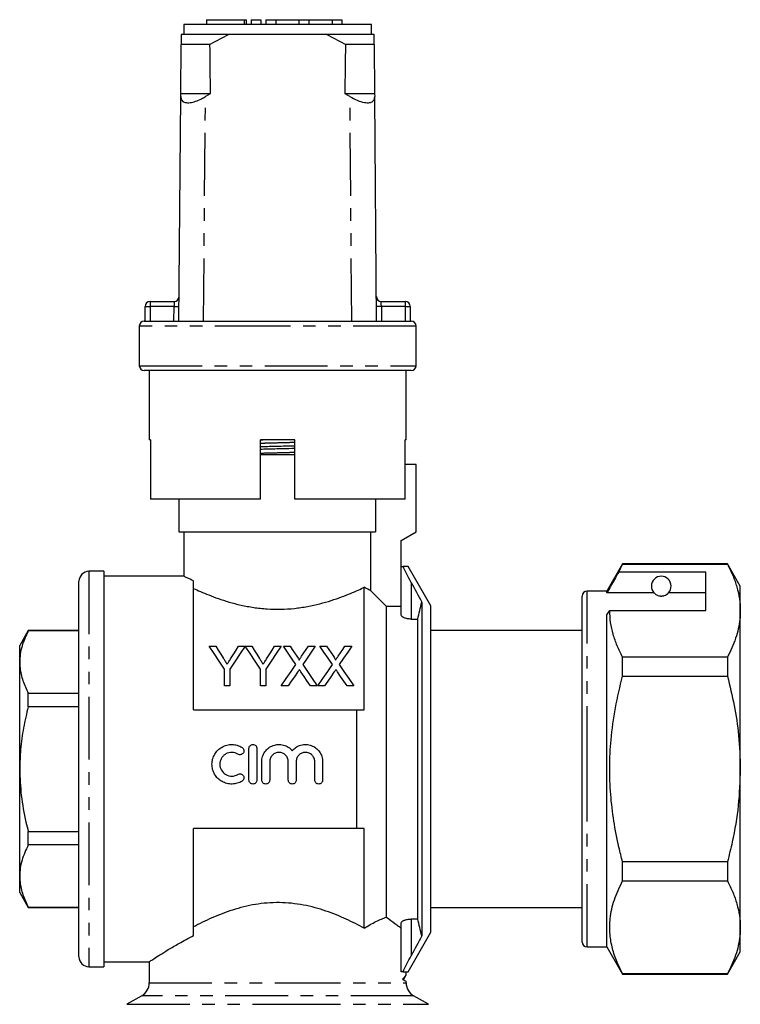
# Model space of a CAD drawing. Extents: x 167 to 240, y 89 to 287.
# Drawn here: x 167 to 240, y 188 to 287 of the extents above; entities that cross this region are included whole.
import ezdxf

# ---------------------------------------------------------------- set-up
doc = ezdxf.new("R2010")
doc.units = 0
doc.linetypes.add('PHANTOM', pattern=[12.7, 6.35, -1.27, 1.27, -1.27, 1.27, -1.27])
doc.layers.get('0').update_dxf_attribs({"linetype": 'CONTINUOUS'})

msp = doc.modelspace()

# ---------------------------------------------------------------- linework, layer by layer
at = {"color": 7, "linetype": 'CONTINUOUS'}
for p, q in [((185.863, 287.273), (185.863, 286.773)), ((185.863, 287.273), (189.665, 287.273)), ((189.665, 287.273), (189.904, 287.273)), ((189.904, 286.773), (189.904, 287.273)), ((190.365, 287.273), (190.365, 286.773)), ((190.365, 287.273), (191.365, 287.273)), ((191.365, 287.273), (191.365, 286.773)), ((191.865, 287.273), (191.865, 286.773)), ((191.865, 287.273), (192.865, 287.273)), ((192.865, 287.273), (192.865, 286.773)), ((192.865, 287.273), (195.212, 287.273)), ((195.212, 287.273), (195.212, 286.773)), ((195.212, 287.273), (196.212, 287.273)), ((196.212, 287.273), (196.212, 286.773)), ((196.212, 287.273), (198.56, 287.273)), ((198.56, 287.273), (198.56, 286.773)), ((198.56, 287.273), (199.56, 287.273)), ((199.56, 287.273), (199.56, 286.773)), ((183.559, 286.773), (183.559, 285.773)), ((202.559, 286.773), (183.559, 286.773)), ((202.559, 285.773), (202.559, 286.773)), ((183.301, 285.773), (183.293, 284.773)), ((188.092, 285.773), (183.301, 285.773)), ((186.174, 284.773), (188.092, 285.773)), ((198.027, 285.773), (188.092, 285.773)), ((198.027, 285.773), (199.945, 284.773)), ((202.818, 285.773), (198.027, 285.773)), ((202.826, 284.773), (202.818, 285.773)), ((183.251, 279.773), (183.293, 284.773)), ((186.174, 284.773), (183.293, 284.773)), ((202.826, 284.773), (199.945, 284.773)), ((202.826, 284.773), (202.868, 279.773)), ((183.059, 256.773), (183.249, 279.488)), ((183.249, 279.488), (183.251, 279.773)), ((186.233, 279.773), (183.251, 279.773)), ((186.233, 279.773), (185.749, 279.488)), ((200.37, 279.488), (199.886, 279.773)), ((202.868, 279.773), (199.886, 279.773)), ((202.868, 279.773), (202.87, 279.488)), ((203.059, 256.773), (202.87, 279.488)), ((179.643, 256.773), (179.643, 258.273)), ((180.143, 258.773), (182.58, 258.773)), ((203.539, 258.773), (205.976, 258.773)), ((206.476, 258.273), (206.476, 256.773)), ((179.059, 256.273), (179.059, 252.273)), ((179.559, 256.773), (179.643, 256.773)), ((179.643, 256.773), (206.476, 256.773)), ((206.476, 256.773), (206.559, 256.773)), ((207.059, 252.273), (207.059, 256.273)), ((206.559, 251.773), (179.559, 251.773)), ((180.059, 251.773), (180.059, 244.773)), ((206.059, 244.773), (206.059, 251.773)), ((180.178, 244.773), (180.059, 244.773)), ((180.178, 244.773), (180.178, 238.773)), ((194.809, 244.773), (191.309, 244.773)), ((191.309, 238.773), (191.309, 244.773)), ((194.809, 238.773), (194.809, 244.773)), ((206.059, 244.773), (205.961, 244.773)), ((205.961, 238.773), (205.961, 244.773)), ((193.059, 243.273), (191.309, 243.273)), ((194.809, 243.273), (193.059, 243.273)), ((207.059, 242.273), (205.961, 242.273)), ((207.059, 235.473), (207.059, 242.273)), ((191.309, 238.773), (180.178, 238.773)), ((183.059, 238.773), (183.059, 235.473)), ((205.961, 238.773), (194.809, 238.773)), ((202.946, 238.773), (202.946, 235.473)), ((183.059, 235.473), (202.946, 235.473)), ((183.559, 235.473), (183.559, 230.958)), ((202.44, 235.473), (202.44, 229.53)), ((205.559, 234.607), (207.059, 235.473)), ((205.559, 231.973), (205.559, 234.607)), ((227.947, 232.223), (226.359, 229.473)), ((227.557, 231.392), (227.947, 232.194)), ((238.56, 232.223), (227.947, 232.223)), ((227.947, 232.194), (227.947, 232.223)), ((227.947, 232.194), (238.56, 232.194)), ((239.859, 229.973), (238.56, 232.223)), ((238.56, 232.223), (238.56, 232.194)), ((175.459, 231.473), (173.959, 231.473)), ((175.459, 231.473), (175.459, 191.473)), ((205.559, 227.036), (205.559, 231.973)), ((205.559, 231.973), (205.744, 231.973)), ((208.559, 227.973), (206.25, 231.973)), ((236.359, 231.392), (227.557, 231.392)), ((236.359, 227.495), (236.359, 231.392)), ((172.959, 192.473), (172.959, 230.473)), ((183.591, 230.973), (175.459, 230.973)), ((184.559, 217.473), (184.559, 230.506)), ((201.809, 217.473), (201.809, 229.855)), ((226.359, 229.473), (224.359, 229.473)), ((226.359, 229.299), (226.359, 229.473)), ((231.121, 229.299), (226.359, 229.299)), ((236.359, 229.299), (232.598, 229.299)), ((239.859, 227.495), (239.859, 229.973)), ((207.644, 228.357), (207.644, 194.589)), ((223.859, 211.473), (223.859, 228.973)), ((204.059, 196.498), (204.059, 227.905)), ((205.559, 227.905), (204.059, 227.905)), ((208.559, 211.473), (208.559, 227.973)), ((226.359, 227.062), (226.648, 227.495)), ((226.648, 227.495), (236.359, 227.495)), ((239.859, 211.473), (239.859, 227.495)), ((206.559, 226.647), (207.22, 226.647)), ((207.22, 196.299), (207.22, 226.647)), ((226.359, 193.473), (226.359, 227.062)), ((167.825, 225.473), (166.959, 223.973)), ((172.959, 225.473), (167.825, 225.473)), ((167.825, 225.451), (167.825, 225.473)), ((172.959, 225.451), (167.825, 225.451)), ((223.859, 225.473), (208.559, 225.473)), ((166.959, 222.299), (166.959, 223.973)), ((186.126, 223.891), (186.794, 223.891)), ((189.1, 223.891), (189.767, 223.891)), ((189.777, 223.891), (190.435, 223.891)), ((192.741, 223.891), (193.408, 223.891)), ((193.632, 223.891), (194.312, 223.891)), ((196.174, 223.891), (196.863, 223.891)), ((197.324, 223.891), (198.004, 223.891)), ((199.866, 223.891), (200.555, 223.891)), ((166.959, 211.473), (166.959, 222.299)), ((227.947, 220.871), (227.947, 222.796)), ((238.56, 222.796), (227.947, 222.796)), ((238.56, 222.796), (238.56, 220.871)), ((187.665, 219.891), (187.665, 221.585)), ((188.229, 221.585), (188.229, 219.891)), ((191.306, 219.891), (191.306, 221.585)), ((191.87, 221.585), (191.87, 219.891)), ((227.947, 220.871), (238.56, 220.871)), ((167.825, 217.778), (167.825, 219.146)), ((167.825, 219.146), (172.959, 219.146)), ((188.229, 219.891), (187.665, 219.891)), ((191.87, 219.891), (191.306, 219.891)), ((194.115, 219.891), (193.427, 219.891)), ((197.068, 219.891), (196.388, 219.891)), ((197.808, 219.891), (197.119, 219.891)), ((200.76, 219.891), (200.08, 219.891)), ((172.959, 217.778), (167.825, 217.778)), ((184.559, 217.473), (201.059, 217.473)), ((201.059, 205.473), (201.059, 217.473)), ((190.151, 210.355), (190.151, 213.555)), ((190.951, 213.555), (190.951, 210.355)), ((191.451, 210.355), (191.451, 212.216)), ((192.251, 212.216), (192.251, 210.355)), ((194.129, 210.355), (194.129, 212.216)), ((194.929, 212.216), (194.929, 210.355)), ((196.808, 210.355), (196.808, 212.216)), ((197.608, 212.216), (197.608, 210.355)), ((166.959, 200.648), (166.959, 211.473)), ((208.559, 194.973), (208.559, 211.473)), ((223.859, 193.973), (223.859, 211.473)), ((239.859, 195.452), (239.859, 211.473)), ((201.059, 205.473), (184.559, 205.473)), ((184.559, 194.636), (184.559, 205.473)), ((201.809, 195.376), (201.809, 205.473)), ((167.825, 203.8), (167.825, 205.169)), ((167.825, 205.169), (172.959, 205.169)), ((172.959, 203.8), (167.825, 203.8)), ((227.947, 200.151), (227.947, 202.076)), ((238.56, 202.076), (227.947, 202.076)), ((238.56, 202.076), (238.56, 200.151)), ((166.959, 198.973), (166.959, 200.648)), ((227.947, 200.151), (238.56, 200.151)), ((166.959, 198.973), (167.825, 197.473)), ((167.825, 197.496), (172.959, 197.496)), ((167.825, 197.473), (167.825, 197.496)), ((167.825, 197.473), (172.959, 197.473)), ((208.559, 197.473), (223.859, 197.473)), ((207.22, 196.299), (206.559, 196.299)), ((205.559, 190.973), (205.559, 195.91)), ((239.859, 192.973), (239.859, 195.452)), ((206.25, 190.973), (208.559, 194.973)), ((224.359, 193.473), (226.359, 193.473)), ((226.359, 193.473), (227.947, 190.723)), ((238.56, 190.723), (239.859, 192.973)), ((173.959, 191.473), (175.459, 191.473)), ((175.459, 191.973), (180.079, 191.973)), ((180.059, 191.986), (180.059, 189.839)), ((205.744, 190.973), (205.559, 190.973)), ((205.772, 190.146), (206.059, 190.643)), ((206.059, 190.625), (206.059, 190.973)), ((227.947, 190.723), (227.947, 190.753)), ((238.56, 190.753), (227.947, 190.753)), ((227.947, 190.723), (238.56, 190.723)), ((238.56, 190.753), (238.56, 190.723)), ((206.059, 189.839), (206.059, 189.992)), ((179.309, 188.54), (177.809, 187.674)), ((208.309, 187.674), (206.809, 188.54))]:
    msp.add_line(p, q, dxfattribs=at)
at = {"color": 8, "linetype": 'PHANTOM'}
for p, q in [((189.665, 287.273), (189.665, 286.773)), ((185.559, 256.773), (185.749, 279.488)), ((200.559, 256.773), (200.37, 279.488)), ((179.643, 258.273), (180.143, 258.273)), ((180.143, 258.773), (180.143, 258.273)), ((180.143, 258.273), (180.143, 256.773)), ((182.572, 258.273), (180.143, 258.273)), ((182.559, 256.773), (182.572, 258.273)), ((203.547, 258.273), (203.559, 256.773)), ((205.976, 258.273), (203.547, 258.273)), ((205.976, 258.273), (205.976, 258.773)), ((205.976, 256.773), (205.976, 258.273)), ((205.976, 258.273), (206.476, 258.273)), ((193.059, 256.273), (179.059, 256.273)), ((207.059, 256.273), (193.059, 256.273)), ((179.059, 252.273), (207.059, 252.273)), ((191.309, 244.766), (191.566, 244.773)), ((173.959, 231.473), (173.959, 191.473)), ((206.559, 230.356), (206.559, 226.647)), ((224.359, 211.473), (224.359, 229.473)), ((224.359, 193.473), (224.359, 211.473)), ((206.559, 196.299), (206.559, 192.59)), ((180.059, 189.839), (193.059, 189.839)), ((193.059, 189.839), (206.059, 189.839)), ((206.809, 188.54), (179.309, 188.54)), ((177.809, 187.674), (193.059, 187.674)), ((193.059, 187.674), (208.309, 187.674))]:
    msp.add_line(p, q, dxfattribs=at)
at = {"color": 8, "linetype": 'PHANTOM', "flags": 128}
for points in [[(182.58, 258.773), (182.58, 258.764), (182.58, 258.735), (182.579, 258.689), (182.578, 258.627), (182.576, 258.551), (182.575, 258.465), (182.573, 258.371), (182.572, 258.273)], [(182.572, 258.273), (182.669, 258.273), (182.763, 258.272), (182.85, 258.271), (182.925, 258.27), (182.988, 258.27), (183.034, 258.27), (183.062, 258.269), (183.072, 258.269)], [(203.547, 258.273), (203.449, 258.273), (203.356, 258.272), (203.269, 258.271), (203.193, 258.27), (203.131, 258.27), (203.085, 258.27), (203.057, 258.269), (203.047, 258.269)], [(203.547, 258.273), (203.545, 258.36), (203.544, 258.444), (203.543, 258.523), (203.542, 258.595), (203.541, 258.656), (203.54, 258.706), (203.539, 258.743), (203.539, 258.766), (203.539, 258.773)]]:
    msp.add_lwpolyline(points, dxfattribs=at)
at = {"color": 7, "linetype": 'CONTINUOUS', "flags": 128}
for points in [[(187.665, 221.585), (187.132, 222.383), (186.619, 223.152), (186.126, 223.891)], [(186.794, 223.891), (187.047, 223.492), (187.305, 223.085), (187.57, 222.668)], [(189.767, 223.891), (189.275, 223.152), (188.761, 222.383), (188.229, 221.585)], [(188.355, 222.714), (188.609, 223.114), (188.857, 223.507), (189.1, 223.891)], [(191.306, 221.585), (190.777, 222.383), (190.267, 223.152), (189.777, 223.891)], [(190.435, 223.891), (190.688, 223.492), (190.946, 223.085), (191.211, 222.668)], [(193.408, 223.891), (192.916, 223.152), (192.403, 222.383), (191.87, 221.585)], [(191.996, 222.714), (192.25, 223.114), (192.498, 223.507), (192.741, 223.891)], [(194.905, 222.043), (194.467, 222.679), (194.043, 223.295), (193.632, 223.891)], [(194.312, 223.891), (194.54, 223.56), (194.772, 223.222), (195.009, 222.878)], [(195.478, 222.877), (195.714, 223.221), (195.946, 223.559), (196.174, 223.891)], [(196.863, 223.891), (196.452, 223.293), (196.028, 222.674), (195.59, 222.036)], [(198.598, 222.043), (198.16, 222.679), (197.735, 223.295), (197.324, 223.891)], [(198.004, 223.891), (198.232, 223.56), (198.465, 223.222), (198.702, 222.878)], [(199.17, 222.877), (199.407, 223.221), (199.639, 223.559), (199.866, 223.891)], [(200.555, 223.891), (200.145, 223.293), (199.72, 222.674), (199.282, 222.036)], [(193.427, 219.891), (193.932, 220.627), (194.426, 221.344), (194.905, 222.043)], [(195.062, 221.267), (194.751, 220.816), (194.436, 220.357), (194.115, 219.891)], [(196.388, 219.891), (196.058, 220.369), (195.733, 220.841), (195.414, 221.304)], [(195.59, 222.036), (196.069, 221.34), (196.562, 220.624), (197.068, 219.891)], [(197.119, 219.891), (197.625, 220.627), (198.118, 221.344), (198.598, 222.043)], [(198.754, 221.267), (198.443, 220.816), (198.128, 220.357), (197.808, 219.891)], [(200.08, 219.891), (199.75, 220.369), (199.426, 220.841), (199.106, 221.304)], [(199.282, 222.036), (199.762, 221.34), (200.255, 220.624), (200.76, 219.891)]]:
    msp.add_lwpolyline(points, dxfattribs=at)
at = {"color": 7, "linetype": 'CONTINUOUS'}
for centre, radius, start, end in [((182.58, 259.273), 0.5, 270, 359.52255), ((203.539, 259.273), 0.5, 180.47745, 270), ((180.143, 258.273), 0.5, 90, 180), ((205.976, 258.273), 0.5, 0, 90), ((179.559, 256.273), 0.5, 90, 180), ((206.559, 256.273), 0.5, 0, 90), ((179.559, 252.273), 0.5, 180, 270), ((206.559, 252.273), 0.5, 270, 0), ((173.959, 230.473), 1, 90, 180), ((231.859, 229.973), 1, 317.58804, 222.41196), ((224.359, 228.973), 0.5, 90, 180), ((224.359, 193.973), 0.5, 180, 270), ((173.959, 192.473), 1, 180, 270), ((178.559, 189.839), 1.5, 300, 0), ((207.559, 189.839), 1.5, 180, 240)]:
    msp.add_arc(centre, radius, start, end, dxfattribs=at)
for start_param, end_param in [(2.527496, 2.533573), (3.749612, 3.755689)]:
    msp.add_ellipse((193.059, 1456.773), major_axis=(0, 1434), ratio=0.008333, start_param=start_param, end_param=end_param, dxfattribs=at)
for points, knots in [([(183.249, 279.488), (183.267, 279.355), (183.303, 279.087), (183.652, 278.879), (184.17, 278.864), (184.759, 279.006), (185.296, 279.23), (185.622, 279.416), (185.749, 279.488)], [0, 0, 0, 0, 0.1993287, 0.4000291, 0.5728783, 0.7295728, 0.8944482, 1, 1, 1, 1]), ([(200.37, 279.488), (200.614, 279.355), (201.102, 279.087), (201.816, 278.879), (202.359, 278.864), (202.701, 279.006), (202.853, 279.23), (202.865, 279.416), (202.87, 279.488)], [0, 0, 0, 0, 0.1993287, 0.4000291, 0.5728783, 0.7295728, 0.8944482, 1, 1, 1, 1]), ([(191.309, 244.095), (191.546, 244.101), (192.292, 244.121), (193.49, 244.148), (194.407, 244.172), (194.809, 244.182)], [0, 0, 0, 0, 0.206979, 0.652334, 1, 1, 1, 1]), ([(191.309, 243.841), (191.536, 243.847), (192.271, 243.867), (193.469, 243.893), (194.397, 243.917), (194.809, 243.928)], [0, 0, 0, 0, 0.1983017, 0.6436992, 1, 1, 1, 1]), ([(238.56, 232.194), (238.749, 231.812), (239.126, 231.048), (239.533, 229.879), (239.807, 228.693), (239.842, 227.894), (239.859, 227.495)], [0, 0, 0, 0, 0.248073, 0.496104, 0.748066, 1, 1, 1, 1]), ([(206.559, 230.356), (206.41, 230.63), (206.266, 230.904), (205.989, 231.451), (205.856, 231.725), (205.744, 231.973)], [0, 0, 0, 0, 0.5, 0.5, 1, 1, 1, 1]), ([(206.232, 231.973), (206.237, 231.973), (206.267, 231.973), (206.123, 231.973), (205.87, 231.973), (205.744, 231.973)], [0, 0, 0, 0, 0.102744, 0.55134, 1, 1, 1, 1]), ([(227.557, 231.392), (227.413, 231.141), (227.014, 230.443), (226.615, 229.745), (226.359, 229.299)], [0, 0, 0, 0, 0.360044, 1, 1, 1, 1]), ([(184.559, 230.506), (184.322, 230.615), (183.882, 230.816), (183.587, 230.96), (183.59, 230.959), (183.591, 230.958)], [0, 0, 0, 0, 0.415318, 0.767925, 1, 1, 1, 1]), ([(184.559, 229.737), (184.965, 229.548), (185.474, 229.321), (186.694, 228.838), (187.38, 228.591), (188.532, 228.256), (188.938, 228.151), (189.767, 227.965), (190.194, 227.885), (191.071, 227.755), (191.525, 227.705), (192.449, 227.643), (192.917, 227.633), (193.842, 227.651), (194.297, 227.68), (195.195, 227.773), (195.638, 227.837), (196.94, 228.076), (197.738, 228.287), (199.214, 228.756), (199.864, 229.005), (200.709, 229.355), (200.97, 229.469), (201.431, 229.676), (201.634, 229.771), (201.809, 229.855)], [0, 0, 0, 0, 0.125, 0.125, 0.25, 0.25, 0.3125, 0.3125, 0.375, 0.375, 0.4375, 0.4375, 0.5, 0.5, 0.5625, 0.5625, 0.625, 0.625, 0.75, 0.75, 0.875, 0.875, 0.9375, 0.9375, 1, 1, 1, 1]), ([(202.44, 229.53), (202.38, 229.56), (202.296, 229.6), (202.084, 229.708), (201.956, 229.775), (201.809, 229.855)], [0, 0, 0, 0, 0.5, 0.5, 1, 1, 1, 1]), ([(231.121, 229.299), (231.153, 229.266), (231.223, 229.196), (231.373, 229.086), (231.572, 229.012), (231.687, 228.987), (231.78, 228.975), (231.869, 228.972), (231.959, 228.977), (232.07, 228.993), (232.255, 229.045), (232.467, 229.166), (232.547, 229.247), (232.598, 229.299)], [0, 0, 0, 0, 0.166171, 0.361833, 0.424444, 0.456689, 0.482044, 0.502416, 0.522798, 0.550707, 0.599349, 0.742053, 1, 1, 1, 1]), ([(227.947, 222.796), (227.758, 223.178), (227.381, 223.942), (226.974, 225.111), (226.701, 226.296), (226.666, 227.095), (226.648, 227.495)], [0, 0, 0, 0, 0.248073, 0.496104, 0.748066, 1, 1, 1, 1]), ([(239.859, 227.495), (239.849, 227.2), (239.817, 226.263), (239.454, 224.683), (238.859, 223.427), (238.56, 222.796)], [0, 0, 0, 0, 0.186106, 0.590837, 1, 1, 1, 1]), ([(206.559, 226.647), (206.422, 226.647), (206.288, 226.659), (206.043, 226.704), (205.932, 226.736), (205.751, 226.811), (205.68, 226.855), (205.584, 226.944), (205.559, 226.991), (205.559, 227.036)], [0, 0, 0, 0, 0.25, 0.25, 0.5, 0.5, 0.75, 0.75, 1, 1, 1, 1]), ([(167.825, 225.451), (167.587, 224.937), (167.229, 224.161), (166.996, 223.102), (166.972, 222.567), (166.959, 222.299)], [0, 0, 0, 0, 0.496046, 0.748036, 1, 1, 1, 1]), ([(166.959, 222.299), (166.967, 222.094), (166.989, 221.462), (167.234, 220.402), (167.627, 219.566), (167.825, 219.146)], [0, 0, 0, 0, 0.192979, 0.59436, 1, 1, 1, 1]), ([(187.57, 222.668), (187.623, 222.584), (187.677, 222.499), (187.731, 222.415), (187.767, 222.358), (187.803, 222.301), (187.839, 222.244), (187.875, 222.187), (187.912, 222.13), (187.948, 222.072)], [0, 0, 0, 0, 0.0003526752, 0.0003526752, 0.0003526752, 0.0005881541, 0.0005881541, 0.0005881541, 0.0008236561, 0.0008236561, 0.0008236561, 0.0008236561]), ([(187.948, 222.072), (188.007, 222.165), (188.065, 222.257), (188.123, 222.348), (188.162, 222.41), (188.201, 222.471), (188.24, 222.532), (188.278, 222.592), (188.317, 222.653), (188.355, 222.714)], [0, 0, 0, 0, 0.0003796891, 0.0003796891, 0.0003796891, 0.0006335951, 0.0006335951, 0.0006335951, 0.000887536, 0.000887536, 0.000887536, 0.000887536]), ([(191.211, 222.668), (191.264, 222.584), (191.318, 222.499), (191.372, 222.415), (191.408, 222.358), (191.444, 222.301), (191.48, 222.244), (191.517, 222.187), (191.553, 222.13), (191.589, 222.072)], [0, 0, 0, 0, 0.0003526752, 0.0003526752, 0.0003526752, 0.0005881541, 0.0005881541, 0.0005881541, 0.0008236561, 0.0008236561, 0.0008236561, 0.0008236561]), ([(191.589, 222.072), (191.648, 222.165), (191.706, 222.257), (191.764, 222.348), (191.803, 222.41), (191.842, 222.471), (191.881, 222.532), (191.919, 222.592), (191.958, 222.653), (191.996, 222.714)], [0, 0, 0, 0, 0.0003796891, 0.0003796891, 0.0003796891, 0.0006335951, 0.0006335951, 0.0006335951, 0.000887536, 0.000887536, 0.000887536, 0.000887536]), ([(195.009, 222.878), (195.051, 222.817), (195.092, 222.756), (195.149, 222.662), (195.168, 222.63), (195.201, 222.565), (195.217, 222.533), (195.217, 222.496)], [0, 0, 0, 0, 0.5, 0.5, 0.75, 0.75, 1, 1, 1, 1]), ([(195.217, 222.496), (195.254, 222.551), (195.292, 222.605), (195.329, 222.659), (195.354, 222.696), (195.379, 222.732), (195.403, 222.768), (195.428, 222.805), (195.453, 222.841), (195.478, 222.877)], [0, 0, 0, 0, 0.000230817, 0.000230817, 0.000230817, 0.0003864155, 0.0003864155, 0.0003864155, 0.0005420205, 0.0005420205, 0.0005420205, 0.0005420205]), ([(198.702, 222.878), (198.743, 222.817), (198.785, 222.756), (198.842, 222.662), (198.861, 222.63), (198.893, 222.565), (198.909, 222.533), (198.909, 222.496)], [0, 0, 0, 0, 0.5, 0.5, 0.75, 0.75, 1, 1, 1, 1]), ([(198.909, 222.496), (198.947, 222.551), (198.984, 222.605), (199.021, 222.659), (199.046, 222.696), (199.071, 222.732), (199.096, 222.768), (199.121, 222.805), (199.146, 222.841), (199.17, 222.877)], [0, 0, 0, 0, 0.000230817, 0.000230817, 0.000230817, 0.0003864155, 0.0003864155, 0.0003864155, 0.0005420205, 0.0005420205, 0.0005420205, 0.0005420205]), ([(195.25, 221.542), (195.222, 221.501), (195.194, 221.461), (195.166, 221.42), (195.148, 221.395), (195.131, 221.37), (195.114, 221.344), (195.096, 221.318), (195.079, 221.293), (195.062, 221.267)], [0, 0, 0, 0, 0.0001665902, 0.0001665902, 0.0001665902, 0.0002706814, 0.0002706814, 0.0002706814, 0.0003747744, 0.0003747744, 0.0003747744, 0.0003747744]), ([(195.414, 221.304), (195.39, 221.339), (195.365, 221.375), (195.341, 221.41), (195.325, 221.432), (195.31, 221.454), (195.295, 221.476), (195.28, 221.498), (195.265, 221.52), (195.25, 221.542)], [0, 0, 0, 0, 0.0001445847, 0.0001445847, 0.0001445847, 0.0002349409, 0.0002349409, 0.0002349409, 0.0003252992, 0.0003252992, 0.0003252992, 0.0003252992]), ([(198.942, 221.542), (198.914, 221.501), (198.886, 221.461), (198.858, 221.42), (198.841, 221.395), (198.823, 221.37), (198.806, 221.344), (198.789, 221.318), (198.771, 221.293), (198.754, 221.267)], [0, 0, 0, 0, 0.0001665902, 0.0001665902, 0.0001665902, 0.0002706814, 0.0002706814, 0.0002706814, 0.0003747744, 0.0003747744, 0.0003747744, 0.0003747744]), ([(199.106, 221.304), (199.082, 221.339), (199.057, 221.375), (199.033, 221.41), (199.018, 221.432), (199.003, 221.454), (198.987, 221.476), (198.972, 221.498), (198.957, 221.52), (198.942, 221.542)], [0, 0, 0, 0, 0.0001445847, 0.0001445847, 0.0001445847, 0.0002349409, 0.0002349409, 0.0002349409, 0.0003252992, 0.0003252992, 0.0003252992, 0.0003252992]), ([(227.947, 202.076), (227.823, 202.57), (227.478, 203.939), (227.041, 206.211), (226.71, 208.92), (226.61, 211.67), (226.756, 214.603), (227.178, 217.685), (227.69, 219.806), (227.947, 220.871)], [0, 0, 0, 0, 0.080397, 0.222556, 0.364678, 0.510333, 0.65599, 0.827371, 1, 1, 1, 1]), ([(238.56, 220.871), (238.798, 219.886), (239.275, 217.911), (239.755, 214.77), (239.823, 212.612), (239.859, 211.473)], [0, 0, 0, 0, 0.319567, 0.64086, 1, 1, 1, 1]), ([(167.825, 217.778), (167.656, 217.068), (167.316, 215.644), (167.016, 213.533), (166.978, 212.136), (166.959, 211.473)], [0, 0, 0, 0, 0.343084, 0.688341, 1, 1, 1, 1]), ([(189.451, 210.248), (189.301, 210.156), (189.138, 210.084), (188.797, 209.985), (188.624, 209.959), (188.269, 209.952), (188.092, 209.973), (187.75, 210.059), (187.583, 210.125), (187.277, 210.298), (187.133, 210.405), (186.881, 210.653), (186.773, 210.792), (186.593, 211.099), (186.525, 211.262), (186.433, 211.603), (186.41, 211.781), (186.41, 212.132), (186.434, 212.311), (186.526, 212.65), (186.595, 212.815), (186.774, 213.119), (186.882, 213.258), (187.135, 213.507), (187.277, 213.612), (187.584, 213.785), (187.751, 213.851), (188.091, 213.937), (188.27, 213.958), (188.623, 213.951), (188.799, 213.925), (189.139, 213.826), (189.3, 213.755), (189.451, 213.663)], [0, 0, 0, 0, 0.0625, 0.0625, 0.125, 0.125, 0.1875, 0.1875, 0.25, 0.25, 0.3125, 0.3125, 0.375, 0.375, 0.4375, 0.4375, 0.5, 0.5, 0.5625, 0.5625, 0.625, 0.625, 0.6875, 0.6875, 0.75, 0.75, 0.8125, 0.8125, 0.875, 0.875, 0.9375, 0.9375, 1, 1, 1, 1]), ([(189.035, 212.98), (188.854, 213.09), (188.644, 213.151), (188.22, 213.159), (188.006, 213.105), (187.73, 212.95), (187.644, 212.885), (187.493, 212.737), (187.428, 212.654), (187.32, 212.47), (187.28, 212.372), (187.224, 212.168), (187.21, 212.061), (187.21, 211.745), (187.267, 211.533), (187.481, 211.165), (187.638, 211.012), (188.006, 210.805), (188.22, 210.751), (188.643, 210.759), (188.853, 210.82), (189.035, 210.931)], [0, 0, 0, 0, 0.125, 0.125, 0.25, 0.25, 0.3125, 0.3125, 0.375, 0.375, 0.4375, 0.4375, 0.5, 0.5, 0.625, 0.625, 0.75, 0.75, 0.875, 0.875, 1, 1, 1, 1]), ([(189.451, 213.663), (189.54, 213.608), (189.607, 213.518), (189.656, 213.314), (189.639, 213.202), (189.531, 213.024), (189.44, 212.957), (189.235, 212.907), (189.124, 212.925), (189.035, 212.98)], [0, 0, 0, 0, 0.25, 0.25, 0.5, 0.5, 0.75, 0.75, 1, 1, 1, 1]), ([(190.151, 213.555), (190.151, 213.659), (190.194, 213.763), (190.341, 213.911), (190.445, 213.955), (190.656, 213.955), (190.76, 213.912), (190.908, 213.764), (190.951, 213.66), (190.951, 213.555)], [0, 0, 0, 0, 0.25, 0.25, 0.5, 0.5, 0.75, 0.75, 1, 1, 1, 1]), ([(191.451, 212.216), (191.451, 212.395), (191.478, 212.57), (191.586, 212.91), (191.665, 213.069), (191.869, 213.36), (191.993, 213.489), (192.274, 213.705), (192.432, 213.791), (192.765, 213.912), (192.943, 213.946), (193.297, 213.961), (193.477, 213.94), (193.819, 213.847), (193.984, 213.773), (194.281, 213.582), (194.416, 213.462), (194.529, 213.326)], [0, 0, 0, 0, 0.125, 0.125, 0.25, 0.25, 0.375, 0.375, 0.5, 0.5, 0.625, 0.625, 0.75, 0.75, 0.875, 0.875, 1, 1, 1, 1]), ([(194.129, 212.216), (194.129, 212.339), (194.105, 212.461), (194.011, 212.689), (193.942, 212.792), (193.767, 212.968), (193.663, 213.037), (193.436, 213.131), (193.313, 213.155), (193.067, 213.155), (192.944, 213.13), (192.718, 213.037), (192.613, 212.967), (192.439, 212.793), (192.37, 212.689), (192.275, 212.462), (192.251, 212.34), (192.251, 212.216)], [0, 0, 0, 0, 0.125, 0.125, 0.25, 0.25, 0.375, 0.375, 0.5, 0.5, 0.625, 0.625, 0.75, 0.75, 0.875, 0.875, 1, 1, 1, 1]), ([(194.529, 213.326), (194.643, 213.463), (194.775, 213.58), (195.076, 213.774), (195.237, 213.846), (195.581, 213.94), (195.759, 213.961), (196.115, 213.947), (196.292, 213.912), (196.625, 213.792), (196.784, 213.705), (197.065, 213.491), (197.19, 213.36), (197.393, 213.071), (197.473, 212.909), (197.58, 212.572), (197.608, 212.393), (197.608, 212.216)], [0, 0, 0, 0, 0.125, 0.125, 0.25, 0.25, 0.375, 0.375, 0.5, 0.5, 0.625, 0.625, 0.75, 0.75, 0.875, 0.875, 1, 1, 1, 1]), ([(196.808, 212.216), (196.808, 212.339), (196.783, 212.461), (196.689, 212.689), (196.62, 212.792), (196.445, 212.968), (196.341, 213.037), (196.114, 213.131), (195.991, 213.155), (195.746, 213.155), (195.622, 213.13), (195.396, 213.037), (195.291, 212.967), (195.118, 212.793), (195.048, 212.689), (194.954, 212.462), (194.929, 212.34), (194.929, 212.216)], [0, 0, 0, 0, 0.125, 0.125, 0.25, 0.25, 0.375, 0.375, 0.5, 0.5, 0.625, 0.625, 0.75, 0.75, 0.875, 0.875, 1, 1, 1, 1]), ([(166.959, 211.473), (166.992, 210.577), (167.059, 208.772), (167.449, 206.674), (167.747, 205.481), (167.825, 205.169)], [0, 0, 0, 0, 0.421403, 0.84849, 1, 1, 1, 1]), ([(239.859, 211.473), (239.817, 210.243), (239.732, 207.769), (239.193, 204.635), (238.727, 202.752), (238.56, 202.076)], [0, 0, 0, 0, 0.387865, 0.780308, 1, 1, 1, 1]), ([(189.035, 210.931), (189.124, 210.985), (189.235, 211.002), (189.438, 210.953), (189.529, 210.888), (189.639, 210.707), (189.656, 210.596), (189.607, 210.393), (189.541, 210.302), (189.451, 210.248)], [0, 0, 0, 0, 0.25, 0.25, 0.5, 0.5, 0.75, 0.75, 1, 1, 1, 1]), ([(190.951, 210.355), (190.951, 210.249), (190.908, 210.146), (190.76, 209.998), (190.656, 209.955), (190.447, 209.955), (190.343, 209.998), (190.194, 210.147), (190.151, 210.251), (190.151, 210.355)], [0, 0, 0, 0, 0.25, 0.25, 0.5, 0.5, 0.75, 0.75, 1, 1, 1, 1]), ([(192.251, 210.355), (192.251, 210.249), (192.208, 210.146), (192.06, 209.998), (191.956, 209.955), (191.747, 209.955), (191.643, 209.998), (191.494, 210.147), (191.451, 210.251), (191.451, 210.355)], [0, 0, 0, 0, 0.25, 0.25, 0.5, 0.5, 0.75, 0.75, 1, 1, 1, 1]), ([(194.929, 210.355), (194.929, 210.249), (194.886, 210.146), (194.738, 209.998), (194.634, 209.955), (194.425, 209.955), (194.321, 209.998), (194.172, 210.147), (194.129, 210.251), (194.129, 210.355)], [0, 0, 0, 0, 0.25, 0.25, 0.5, 0.5, 0.75, 0.75, 1, 1, 1, 1]), ([(197.608, 210.355), (197.608, 210.249), (197.564, 210.146), (197.417, 209.998), (197.312, 209.955), (197.103, 209.955), (196.999, 209.998), (196.85, 210.147), (196.808, 210.251), (196.808, 210.355)], [0, 0, 0, 0, 0.25, 0.25, 0.5, 0.5, 0.75, 0.75, 1, 1, 1, 1]), ([(167.825, 203.8), (167.587, 203.286), (167.229, 202.51), (166.996, 201.452), (166.972, 200.916), (166.959, 200.648)], [0, 0, 0, 0, 0.496046, 0.748036, 1, 1, 1, 1]), ([(166.959, 200.648), (166.967, 200.443), (166.989, 199.811), (167.234, 198.751), (167.627, 197.916), (167.825, 197.496)], [0, 0, 0, 0, 0.192979, 0.59436, 1, 1, 1, 1]), ([(227.947, 190.753), (227.727, 191.205), (227.286, 192.107), (226.847, 193.497), (226.625, 194.909), (226.66, 196.503), (227.05, 198.263), (227.647, 199.519), (227.947, 200.151)], [0, 0, 0, 0, 0.146557, 0.293073, 0.443066, 0.593046, 0.795415, 1, 1, 1, 1]), ([(238.56, 200.151), (238.749, 199.769), (239.126, 199.005), (239.533, 197.836), (239.807, 196.65), (239.842, 195.851), (239.859, 195.452)], [0, 0, 0, 0, 0.248073, 0.496104, 0.748066, 1, 1, 1, 1]), ([(201.809, 195.376), (201.529, 195.528), (201.237, 195.682), (200.63, 195.988), (200.314, 196.14), (199.342, 196.583), (198.663, 196.862), (197.585, 197.228), (197.216, 197.342), (196.456, 197.546), (196.062, 197.638), (194.871, 197.863), (194.061, 197.95), (192.818, 197.966), (192.407, 197.952), (191.597, 197.889), (191.198, 197.84), (190.407, 197.709), (190.017, 197.629), (189.245, 197.439), (188.866, 197.33), (187.764, 196.978), (187.071, 196.706), (186.08, 196.268), (185.759, 196.118), (185.142, 195.816), (184.846, 195.663), (184.559, 195.511)], [0, 0, 0, 0, 0.0625, 0.0625, 0.125, 0.125, 0.25, 0.25, 0.3125, 0.3125, 0.375, 0.375, 0.5, 0.5, 0.5625, 0.5625, 0.625, 0.625, 0.6875, 0.6875, 0.75, 0.75, 0.875, 0.875, 0.9375, 0.9375, 1, 1, 1, 1]), ([(201.809, 195.376), (202.221, 195.632), (202.619, 195.853), (203.189, 196.135), (203.374, 196.22), (203.728, 196.372), (203.898, 196.439), (204.059, 196.498)], [0, 0, 0, 0, 0.5, 0.5, 0.75, 0.75, 1, 1, 1, 1]), ([(204.059, 196.498), (204.378, 196.265), (204.664, 196.05), (205.043, 195.762), (205.161, 195.672), (205.376, 195.506), (205.473, 195.431), (205.559, 195.364)], [0, 0, 0, 0, 0.5, 0.5, 0.75, 0.75, 1, 1, 1, 1]), ([(205.559, 195.91), (205.559, 195.956), (205.584, 196.002), (205.68, 196.092), (205.75, 196.135), (205.932, 196.211), (206.042, 196.243), (206.287, 196.287), (206.422, 196.299), (206.559, 196.299)], [0, 0, 0, 0, 0.25, 0.25, 0.5, 0.5, 0.75, 0.75, 1, 1, 1, 1]), ([(239.859, 195.452), (239.849, 195.157), (239.817, 194.221), (239.454, 192.64), (238.859, 191.384), (238.56, 190.753)], [0, 0, 0, 0, 0.186106, 0.590837, 1, 1, 1, 1]), ([(180.079, 191.986), (180.093, 191.996), (180.121, 192.015), (180.5, 192.265), (181.104, 192.657), (181.963, 193.191), (183.088, 193.862), (184.045, 194.366), (184.559, 194.636)], [0, 0, 0, 0, 0.148536, 0.305495, 0.466561, 0.633017, 0.803114, 1, 1, 1, 1]), ([(205.744, 190.973), (205.855, 191.221), (205.988, 191.494), (206.263, 192.038), (206.409, 192.314), (206.559, 192.59)], [0, 0, 0, 0, 0.5, 0.5, 1, 1, 1, 1]), ([(205.673, 190.205), (205.767, 190.313), (205.957, 190.531), (206.07, 190.655), (206.048, 190.63), (206.043, 190.625)], [0, 0, 0, 0, 0.43209, 0.875273, 1, 1, 1, 1]), ([(205.744, 190.973), (205.868, 190.973), (206.117, 190.973), (206.263, 190.973), (206.235, 190.973), (206.229, 190.973)], [0, 0, 0, 0, 0.439031, 0.878002, 1, 1, 1, 1]), ([(206.028, 189.992), (206.037, 189.987), (206.065, 189.97), (205.94, 190.046), (205.762, 190.152), (205.673, 190.205)], [0, 0, 0, 0, 0.1943634, 0.5945682, 1, 1, 1, 1])]:
    msp.add_open_spline(points, degree=3, knots=knots, dxfattribs=at)
at = {"color": 8, "linetype": 'PHANTOM'}
for points, knots in [([(191.309, 244.44), (191.573, 244.448), (192.301, 244.47), (193.498, 244.499), (194.389, 244.524), (194.809, 244.536)], [0, 0, 0, 0, 0.2305004, 0.6368142, 1, 1, 1, 1]), ([(191.309, 243.429), (191.57, 243.437), (192.295, 243.458), (193.492, 243.487), (194.386, 243.513), (194.809, 243.525)], [0, 0, 0, 0, 0.228244, 0.634067, 1, 1, 1, 1])]:
    msp.add_open_spline(points, degree=3, knots=knots, dxfattribs=at)
at = {"color": 7, "linetype": 'CONTINUOUS'}
for points in [[(206.559, 230.356), (206.923, 229.691), (207.285, 229.025), (207.644, 228.357)], [(204.059, 227.905), (203.52, 228.447), (202.98, 228.989), (202.44, 229.53)], [(207.22, 226.647), (207.36, 227.218), (207.502, 227.787), (207.644, 228.357)], [(201.059, 217.473), (201.31, 217.473), (201.56, 217.473), (201.809, 217.473)], [(201.809, 205.473), (201.56, 205.473), (201.31, 205.473), (201.059, 205.473)], [(207.644, 194.589), (207.502, 195.159), (207.36, 195.729), (207.22, 196.299)], [(207.644, 194.589), (207.285, 193.922), (206.923, 193.256), (206.559, 192.59)]]:
    msp.add_open_spline(points, degree=3, dxfattribs=at)

doc.saveas('drawing.dxf')
